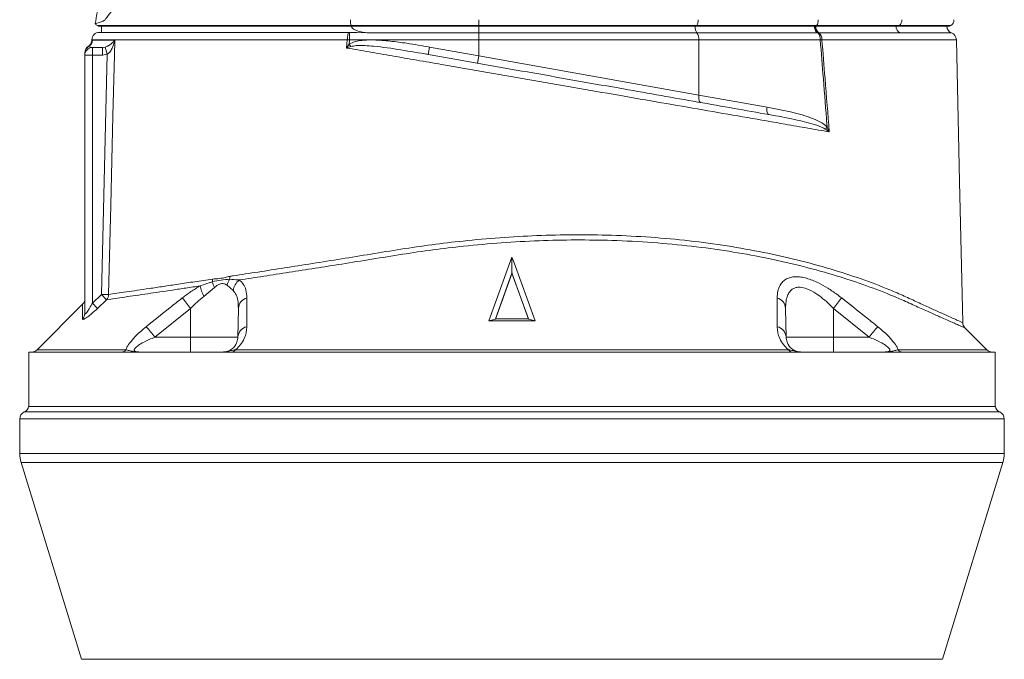
# Model space of a CAD drawing. Units: metres. Extents: x 36 to 324, y -26 to 34.
# Drawn here: x 73 to 73, y 6 to 6 of the extents above; entities that cross this region are included whole.
import ezdxf

# ---------------------------------------------------------------- set-up
doc = ezdxf.new("R2010")
doc.units = ezdxf.units.M
doc.header["$LTSCALE"] = 0.2625
doc.header["$MEASUREMENT"] = 0

msp = doc.modelspace()

# ---------------------------------------------------------------- linework, layer by layer
at = {"color": 7, "linetype": 'Continuous', "lineweight": 15}
for p, q in [((72.87202594486561, 6.121697114162776), (72.87202594486561, 6.123635559079676)), ((72.82990343168392, 6.121461247594176), (72.74656602818851, 6.121461247594176)), ((72.74752593140451, 6.121461247594176), (72.74752593140451, 6.119461247594176)), ((72.82985087006692, 6.121697114162776), (72.87202594486561, 6.121697114162776)), ((72.82990343168392, 6.121461247594176), (72.82985087006692, 6.121697114162776)), ((72.87202594486561, 6.121461247594176), (72.82990343168392, 6.121461247594176)), ((72.87202594486561, 6.121697114162776), (72.94400721219462, 6.121697114162776)), ((72.87202594486561, 6.121461247594176), (72.87202594486561, 6.121697114162776)), ((72.94385410941732, 6.121461247594176), (72.87202594486561, 6.121461247594176)), ((72.87202594486561, 6.121461247594176), (72.87202594486561, 6.119252535441676)), ((72.98335716514121, 6.121461247594176), (72.94385410941732, 6.121461247594176)), ((72.94400721219462, 6.121697114162776), (72.98355167653011, 6.121697114162776)), ((72.98335716514121, 6.121461247594176), (72.98355167653011, 6.121697114162776)), ((73.01054693171591, 6.121461247594176), (72.98335716514121, 6.121461247594176)), ((72.98355167653011, 6.121697114162776), (73.01083293595342, 6.121697114162776)), ((73.02748586154271, 6.121461247594176), (73.01054693171591, 6.121461247594176)), ((72.74435742022901, 6.117019590252176), (72.74435484829401, 6.116905911033176)), ((72.82844136626112, 6.114289835752676), (72.82865808392141, 6.117017794185976)), ((72.82865808392141, 6.117017794185976), (72.82938179815831, 6.116961247594176)), ((72.82938179815831, 6.119461247594176), (72.82938179815831, 6.116961247594176)), ((72.82938179815831, 6.119461247594176), (72.83177006496881, 6.119461247594176)), ((72.87202594486561, 6.116961247594176), (72.82938179815831, 6.116961247594176)), ((72.83557509668252, 6.119252535441676), (72.83177006496881, 6.119461247594176)), ((72.87202594486561, 6.119252535441676), (72.83557509668252, 6.119252535441676)), ((72.87202594486561, 6.116961247594176), (72.87202594486561, 6.119252535441676)), ((72.94408235849241, 6.119252535441676), (72.87202594486561, 6.119252535441676)), ((72.94471628588501, 6.116961247594176), (72.87202594486561, 6.116961247594176)), ((72.87202594486561, 6.111753633612476), (72.87202594486561, 6.116961247594176)), ((72.98376114480621, 6.119252535441676), (72.94408235849241, 6.119252535441676)), ((72.94471628588501, 6.098750067748676), (72.94471628588501, 6.116961247594176)), ((72.98477804531701, 6.116961247594176), (72.94471628588501, 6.116961247594176)), ((72.98412120621342, 6.119275440396376), (72.98376114480621, 6.119252535441676)), ((72.98430527194351, 6.119287588178776), (72.98412120621342, 6.119275440396376)), ((72.74320904331411, 6.114832379647776), (72.74321556351931, 6.114828951251177)), ((72.74452594486561, 6.114461247594176), (72.74452594486561, 6.111961247594176)), ((72.74452594486561, 6.114461247594176), (72.74780441590602, 6.114461247594176)), ((72.74780441590602, 6.114461247594176), (72.74870122703952, 6.114584866433676)), ((72.74780441590602, 6.114461247594176), (72.74780441590602, 6.111961247594176)), ((72.74870122703952, 6.114584866433676), (72.74943850781722, 6.112208485273176)), ((72.82927062017771, 6.115536176988776), (72.82982453122172, 6.114778127964676)), ((72.85581836791862, 6.114611466720176), (72.85538424747442, 6.112149447337676)), ((72.85581836791862, 6.114611466720176), (72.87202594486561, 6.111753633612476)), ((72.74202594486562, 6.026677868343376), (72.74202594486562, 6.111961247594176)), ((72.74452594486561, 6.111961247594176), (72.74202594486562, 6.111961247594176)), ((72.74452594486561, 6.111961247594176), (72.74452594486561, 6.030122698241576)), ((72.74780441590602, 6.111961247594176), (72.74452594486561, 6.111961247594176)), ((72.74752679775432, 6.032988792753376), (72.74943850781722, 6.112208485273176)), ((72.74943850781722, 6.112208485273176), (72.74780441590602, 6.111961247594176)), ((72.85503418088011, 6.112211173523276), (72.85370338565731, 6.112445828626877)), ((72.87202594486561, 6.111753633612476), (72.87159182442151, 6.109291614229976)), ((72.87202594486561, 6.111753633612476), (72.94471628588501, 6.098750067748676)), ((72.94471628588501, 6.098750067748676), (72.96719999068821, 6.094785583965576)), ((72.87540541239831, 6.024230548710676), (72.88302307779851, 6.045221086119876)), ((72.88302303900821, 6.045221071484276), (72.88302441927111, 6.040108165054676)), ((72.88302362768151, 6.045221186747776), (72.88371152118332, 6.043343037229476)), ((72.88371152118332, 6.043343037229476), (72.89064110316181, 6.024230785270376)), ((72.88302645311632, 6.040107468938576), (72.87752859624112, 6.024841039624276)), ((72.88302594486561, 6.039961247594176), (72.87756639135162, 6.024858502187476)), ((72.88852487654881, 6.024839826356176), (72.88302594486402, 6.040109043732676)), ((72.88302594486561, 6.039961247594176), (72.88302594486561, 6.040109043732676)), ((72.88848549837961, 6.024858502187476), (72.88302594486561, 6.039961247594176)), ((72.78480067863741, 6.035273906902476), (72.78135809731641, 6.032329062203376)), ((72.79095162795602, 6.034284139343576), (72.78899319510131, 6.036010727780776)), ((72.74452594486561, 6.030122698241576), (72.74752679775432, 6.032988792753376)), ((72.74752679775432, 6.032988792753376), (72.74921354028571, 6.031221025800476)), ((72.74752679775432, 6.032988792753376), (72.74987240411062, 6.032932245844776)), ((72.74129361556011, 6.029728918288676), (72.72625817791271, 6.014693480641176)), ((72.74452594486561, 6.030122698241576), (72.74621593466561, 6.028354931288576)), ((72.74921354028571, 6.031221025800476), (72.74621593466561, 6.028354931288576)), ((72.77695992768761, 6.028357149129675), (72.76515584444151, 6.018873985561976)), ((72.77695992768761, 6.028357149129675), (72.77695992768761, 6.018873985561976)), ((72.79254567984782, 6.018873985561976), (72.79271120908362, 6.028357149129675)), ((72.97334068064761, 6.028357149129675), (72.97350620988341, 6.018873985561976)), ((72.98909196204362, 6.028357149129675), (72.98909196204362, 6.018873985561976)), ((73.00089604528982, 6.018873985561976), (72.98909196204362, 6.028357149129675)), ((72.87752850257061, 6.024841201724175), (72.87540539304261, 6.024230558880276)), ((72.87682539595272, 6.024294754912176), (72.87540549937881, 6.024228808081376)), ((72.88922649376941, 6.024294754837676), (72.87682539595862, 6.024294754912376)), ((72.87752862136952, 6.024841109703276), (72.87756639071222, 6.024870451094576)), ((72.87756639135162, 6.024858502187476), (72.88848549837961, 6.024858502187476)), ((72.88848549901772, 6.024870450760976), (72.88852485978721, 6.024839873067776)), ((72.89064111599862, 6.024230792013076), (72.88852496220842, 6.024839974613376)), ((72.89064101759081, 6.024229071307076), (72.88922649377521, 6.024294754837376)), ((73.03249096301161, 6.021969414179877), (73.03249550045352, 6.021967453196376)), ((73.03979371181862, 6.014693480641276), (73.03250437064571, 6.021982821814076)), ((72.76515584444151, 6.018873985561976), (72.77695992768761, 6.018873985561976)), ((72.77695992768761, 6.018873985561976), (72.79254567984782, 6.018873985561976)), ((72.77695992768761, 6.018873985561976), (72.77695992768761, 6.013961247594176)), ((72.97350620988341, 6.018873985561976), (72.98909196204362, 6.018873985561976)), ((72.98909196204362, 6.018873985561976), (72.98909196204362, 6.013961247594176)), ((72.98909196204362, 6.018873985561976), (73.00089604528982, 6.018873985561976)), ((72.72352594486561, 6.013961247594176), (72.72352594486561, 5.995961247594176)), ((72.88302594486561, 6.013961247594176), (72.72352594486561, 6.013961247594176)), ((72.79174140864862, 6.014693480641176), (72.97431048108261, 6.014693480641276)), ((73.04252594486562, 6.013961247594176), (72.88302594486561, 6.013961247594176)), ((73.04252594486562, 5.995961247594176), (73.04252594486562, 6.013961247594176)), ((72.72347543460852, 5.995961247594176), (72.88302594486572, 5.995961247594176)), ((72.88302594486572, 5.995961247594176), (73.04257645512291, 5.995961247594176)), ((72.72052594486571, 5.991878671899276), (72.72052594486571, 5.980462357169876)), ((73.04552594486572, 5.980462357169876), (73.04552594486572, 5.991878671899276)), ((72.72096667964851, 5.977526297138776), (72.74092410790891, 5.912548623732676)), ((73.02512778182252, 5.912548623732676), (73.04508521008302, 5.977526297138776))]:
    msp.add_line(p, q, dxfattribs=at)
at = {"color": 8, "linetype": 'Continuous', "lineweight": 15}
for p, q in [((72.74620375615432, 6.121697114162776), (72.82985087006692, 6.121697114162776)), ((73.01083293595342, 6.121697114162776), (73.02784813357681, 6.121697114162776)), ((72.74321556351931, 6.114828951251177), (72.74327594486562, 6.114797202066476)), ((72.72625817791271, 6.014693480641276), (72.75557687188721, 6.014693480641176)), ((73.01047501784412, 6.014693480641176), (73.03979371181862, 6.014693480641176)), ((72.72202594486572, 5.994169959746676), (73.04402594486571, 5.994169959746676)), ((73.04552594486572, 5.991878671899276), (72.72052594486571, 5.991878671899276)), ((72.88302594486572, 5.980462357169876), (72.72052594486571, 5.980462357169876)), ((73.04552594486572, 5.980462357169876), (72.88302594486572, 5.980462357169876)), ((72.88302594486572, 5.977526297138776), (72.72096667964851, 5.977526297138776)), ((73.04508521008302, 5.977526297138776), (72.88302594486572, 5.977526297138776)), ((72.88302594486572, 5.912548623732676), (72.74092410790891, 5.912548623732676)), ((73.02512778182252, 5.912548623732676), (72.88302594486572, 5.912548623732676))]:
    msp.add_line(p, q, dxfattribs=at)
at = {"color": 7, "linetype": 'Continuous', "lineweight": 15, "flags": 128}
for points in [[(72.75189389369291, 6.116904701020376), (72.75177344672562, 6.111906152045276), (72.75129180698252, 6.091911952573176), (72.75058185484691, 6.062422105250776), (72.74987240411062, 6.032932245844776)], [(72.82938179815831, 6.119461247594176), (72.82924258049292, 6.119414580070676), (72.82910856038262, 6.119276319786276), (72.82898474133641, 6.119051628553076), (72.82887574601722, 6.118748894997876), (72.82878564365811, 6.118379421380776), (72.82871779814232, 6.117957001636876), (72.82867474241561, 6.117497406392776), (72.82865808392141, 6.117017794185976)], [(72.82938179815831, 6.116961247594176), (72.82936431717101, 6.116737463086276), (72.82927062017771, 6.115536176988776)], [(73.03180604695811, 6.023684904502776), (73.03075253027822, 6.070249811113176), (73.02969439808652, 6.117018718537176)], [(72.94471628588501, 6.098750067748676), (72.94466820682491, 6.098290703835776), (72.94465871195541, 6.097847385358576), (72.94468813292931, 6.097435597290576), (72.94475544208132, 6.097069723258477), (72.94485828832411, 6.096762543125976), (72.94499307927101, 6.096524786597576), (72.94515510671711, 6.096364758433277), (72.94533871109522, 6.096288048366176)], [(72.96719999068821, 6.094785583965576), (72.96715191162812, 6.094326220052676), (72.96714241675862, 6.093882901575476), (72.96717183773251, 6.093471113507476), (72.96723914688451, 6.093105239475376), (72.96734199312732, 6.092798059342876), (72.96747678407421, 6.092560302814476), (72.96763881152032, 6.092400274650176), (72.96782241589841, 6.092323564583076)]]:
    msp.add_lwpolyline(points, dxfattribs=at)
at = {"color": 7, "linetype": 'Continuous', "lineweight": 15}
for centre, radius, start, end in [((72.94255624557742, 6.088461247594176), 0.2, 168.1667959241001, 170.2292089491007), ((72.94127596231861, 6.123342463591876), 0.003188557766232663, 328.9345553109291, 5.274131727288218), ((73.00951624230551, 6.123406767451276), 0.002157914856824179, 307.6017538515552, 6.086189837803594), ((73.02690588454581, 6.123461247594176), 0.001999999999999907, 298.1073160556847, 4.99999999998178), ((72.74714600518541, 6.123461247594176), 0.002000000000000166, 212.6092518135886, 241.8926839443153), ((72.74502594486562, 6.119491947373676), 0.00250000000000178, 51.97295774821483, 61.89268394455716), ((72.94692830600641, 6.121263777489376), 0.003484897678104954, 176.7516213856005, 215.2489956885121), ((72.94528960563771, 6.120697079488776), 0.001626223321717083, 142.0522201573938, 151.9719643233593), ((72.98585057136492, 6.121616414404576), 0.00291047472662786, 183.0560719882934, 233.5453299463884), ((72.98596531812471, 6.121377179607176), 0.002668734842823612, 178.1948233487068, 231.5351144170821), ((73.01231465976592, 6.121463646683776), 0.002521873779425425, 180.0545061896106, 239.6403944857337), ((73.01195543083311, 6.120044679799577), 0.001997632118265017, 124.1881779497431, 134.8363578924505), ((73.02902589016252, 6.121613973384976), 0.002499999855800999, 183.3304842500118, 248.4523338388829), ((73.02902594486561, 6.119491947373676), 0.002500000000000765, 118.1073160554428, 128.0270422517977), ((72.74202187806051, 6.116960528949075), 0.002500533293689311, 300.1005961692186, 358.7206847954108), ((72.74685673902312, 6.116961247594176), 0.00250000000000001, 89.99999898157112, 179.0044950430959), ((72.94116865114502, 6.117213066294976), 0.00355656082561739, 355.9398329017787, 34.99035733101218), ((72.98130628286131, 6.117226166587476), 0.003481855341894915, 355.6364001337166, 36.05474599619396), ((72.98260724140931, 6.117172451970676), 0.002712399099328943, 356.7312775389003, 51.2425166100933), ((72.98087347132922, 6.156634235617276), 0.03986466702112328, 275.6208888156923, 276.3972296613864), ((73.02719468908042, 6.116961250858176), 0.002499999350979983, 1.5028606014083, 68.74870494492109), ((72.74452594486561, 6.112728385377276), 0.00249999999999998, 122.0429458208712, 179.9908622246122), ((72.74452456616322, 6.112632934686276), 0.002498621307398361, 119.9817486378692, 179.9949127092127), ((72.74452594486561, 6.111961247594176), 0.0025, 90, 180), ((72.99118766077831, 6.084404030415776), 0.005601539207656485, 137.5311058884552, 146.6935072915618), ((72.78612187412462, 6.038604785873276), 0.003760375957345577, 350.1683360867803, 4.896392680703618), ((72.79105029073501, 6.037930111066876), 0.01119421107695792, 191.0877191723973, 210.0233083801826), ((72.78063528308792, 6.037791120791876), 0.003526927726634813, 349.2800091983174, 4.25412062820698), ((72.79225591811272, 6.039140186119376), 0.008398137330217626, 193.8131407381016, 207.4112063331031), ((72.79561305267981, 6.034336961829176), 0.006828177415703321, 147.927326430658, 165.8107014701926), ((72.79669928316932, 6.033220834052877), 0.005845182511501986, 129.4801064614746, 169.5188871464161), ((72.74733853945521, 6.032925399249376), 0.002533873905273222, 317.7292015335065, 0.1548149245980051), ((72.73952594531411, 6.031496764345276), 0.002499999551532822, 315.0039827954226, 359.9834987084972), ((72.58083187308041, 5.874489848636976), 0.2492816879855959, 38.11505973299798, 39.12951754270031), ((72.79664639844661, 6.028028251113976), 0.003948909878302485, 106.9598266706066, 175.2223970082813), ((72.96940549128472, 6.028028251113976), 0.003948909878302409, 4.777602991718679, 73.04017332939335), ((73.18522001665181, 5.874489848636276), 0.2492816879867989, 140.8704824573005, 141.8849402670008), ((72.73963568425292, 6.026685349430676), 0.00239027231994728, 312.0383332672469, 359.8206750640013), ((72.58336096463321, 5.870893603488076), 0.2344089840497044, 39.14546608449972, 40.24083767550187), ((72.79647223876631, 6.018508389882476), 0.003943542207310899, 104.7339516490101, 174.6806169336975), ((72.96957965096502, 6.018508389882476), 0.003943542207311476, 5.319383066302517, 75.2660483509932), ((73.18269092509811, 5.870893603488076), 0.2344089840497833, 139.7591623244977, 140.8545339154996), ((72.72449041095972, 6.016461247594176), 0.00249999999999998, 270, 315), ((72.75409465853431, 6.015826153722676), 0.001865450276129287, 271.3839319345341, 322.6137760369655), ((72.79058943564381, 6.015223258391576), 0.001267953575108826, 275.5494567346481, 335.3028996980988), ((72.97546245408752, 6.015223258391476), 0.00126795357509663, 204.6971003015132, 264.4505432659406), ((73.01195723119692, 6.015826153722676), 0.001865450276116219, 217.3862239630395, 268.616068065456), ((73.04156147877161, 6.016461247594176), 0.0025, 225, 270), ((72.72302594486571, 5.991878671899276), 0.0025, 113.5781784783431, 180), ((72.72102594486572, 5.996461247594176), 0.002500000000004998, 293.5781784779143, 348.4630409671889), ((73.04502594486571, 5.996461247594176), 0.00250000000000502, 191.5369590328111, 246.4218215220857), ((73.04302594486572, 5.991878671899276), 0.0025, 0, 66.42182152165695), ((72.73052594486572, 5.980462357169876), 0.01000000000000009, 180, 197.073966029904), ((73.03552594486571, 5.980462357169876), 0.01000000000000015, 342.926033970096, 0)]:
    msp.add_arc(centre, radius, start, end, dxfattribs=at)
for points, knots in [([(72.74873157298492, 6.123635559079651), (72.74945051059201, 6.12460664749364), (72.75088844687446, 6.126548906808176), (72.75358939020929, 6.129657460205593), (72.75668068568994, 6.132833413555558), (72.76057187500716, 6.136422451753701), (72.76538758116116, 6.140388387624972), (72.77131795291594, 6.144751934758418), (72.77793660800319, 6.14913605080302), (72.78528373392238, 6.153601551728139), (72.79070696960254, 6.156562975168524), (72.79348178197004, 6.158078195024797)], [0, 0, 0, 0, 0.0917510259571383, 0.183509845464589, 0.2765934954926524, 0.3696787080724824, 0.4927836141377716, 0.6158889321880395, 0.7419218853500329, 0.8679536744207412, 1, 1, 1, 1]), ([(72.74548280769095, 6.122398281140777), (72.74557385150757, 6.122415704835803), (72.74571741843312, 6.122443180247307), (72.74678971162942, 6.12269347308847), (72.74768191083066, 6.122983132579624), (72.74837977744848, 6.12330443158592), (72.74861406249981, 6.123524952353891), (72.74873157298492, 6.123635559079651)], [0, 0, 0, 0, 0.4173844257628679, 0.6581731852293323, 0.8999217209652836, 0.9498036812335772, 1, 1, 1, 1]), ([(72.82985087006693, 6.12169711416282), (72.82983444628215, 6.121766141046486), (72.82980648992606, 6.121883637723762), (72.8297596169289, 6.122195542111959), (72.82971657121128, 6.122654434480913), (72.82969650201804, 6.12320206300844), (72.8296983754821, 6.123530482707712), (72.82969897488832, 6.123635559079652)], [0, 0, 0, 0, 0.1712483192917961, 0.2914966957435688, 0.5782445099801969, 0.8650612711854575, 1, 1, 1, 1]), ([(72.98355167653008, 6.12169711416282), (72.98360178011237, 6.121752983665429), (72.98375421585477, 6.121922961713328), (72.98395722498597, 6.122340986908724), (72.98411170443238, 6.122961730273047), (72.98411408440985, 6.123410943073754), (72.9841152744495, 6.123635559079653)], [0, 0, 0, 0, 0.1405189849712996, 0.4275166529666742, 0.7137460850352472, 1, 1, 1, 1]), ([(72.83557509668249, 6.119252535441671), (72.83494216193326, 6.119328923670838), (72.83367807021335, 6.119481485570946), (72.83219047821773, 6.119861352572614), (72.83110287716977, 6.12031265398175), (72.83053022368964, 6.120666183281969), (72.8301803355929, 6.121061172192649), (72.83006936941389, 6.121302327542493), (72.83005039455382, 6.121441109171083), (72.83004764113635, 6.121461247594193)], [0, 0, 0, 0, 0.3078519608676863, 0.6148392313086675, 0.7397824655532119, 0.8788097000162749, 0.9343294913281129, 0.9904706371951624, 1, 1, 1, 1]), ([(72.98284712596075, 6.121461247594193), (72.98287607983318, 6.121208820611958), (72.98293709387112, 6.120676885220141), (72.9831952787172, 6.119954901774799), (72.98349241405491, 6.119496006703925), (72.98369408383644, 6.119305246315231), (72.98375779903472, 6.119255165265561), (72.98376114480627, 6.119252535441669)], [0, 0, 0, 0, 0.2689107153336501, 0.5666713021656443, 0.8664418729242654, 0.9929866814738214, 1, 1, 1, 1]), ([(72.74432263837328, 6.116893399920586), (72.74433065163794, 6.116818370680213), (72.74436505884378, 6.116496211531953), (72.74417641741469, 6.115973233101993), (72.74386100570715, 6.115426224112331), (72.74350124477155, 6.115054717171951), (72.74328376422166, 6.114913234566952), (72.743196530748, 6.114856484576654)], [0, 0, 0, 0, 0.08924207030490801, 0.3831859314492519, 0.6334953678255197, 0.8529915792823468, 1, 1, 1, 1]), ([(72.74452178805801, 6.116904701024485), (72.74468124378181, 6.116904701088697), (72.74500069005143, 6.116904701217337), (72.74598286189841, 6.116904700770101), (72.74734957549008, 6.116904701083492), (72.74923089824743, 6.11690470133622), (72.75094783724987, 6.116904701132605), (72.75189389369294, 6.11690470102041)], [0, 0, 0, 0, 0.1893030291999784, 0.379240989682498, 0.5711334777452212, 0.7636887879974678, 1, 1, 1, 1]), ([(72.74694030457387, 6.119461247594192), (72.74691692579547, 6.119461247594192), (72.74678233005649, 6.119461247594192), (72.74739524937569, 6.119461247594192), (72.74881699616243, 6.119461247594192), (72.75110611011989, 6.119461247594192), (72.75416408068885, 6.119461247594192), (72.75799400229373, 6.119461247594192), (72.76258579988783, 6.119461247594192), (72.76789032236367, 6.119461247594192), (72.7738620933088, 6.119461247594192), (72.78057732084609, 6.119461247594192), (72.78805476873795, 6.119461247594192), (72.79626211250283, 6.119461247594192), (72.8049877847982, 6.119461247594192), (72.8135146271444, 6.119461247594192), (72.8216635335399, 6.119461247594192), (72.8268090458833, 6.119461247594192), (72.82938179815828, 6.119461247594192)], [0, 0, 0, 0, 0.0144147303833252, 0.0829881380303202, 0.149056593228101, 0.2153621859142996, 0.2816678751140239, 0.3477364623935031, 0.4136695195588558, 0.479838219606779, 0.5460068501782084, 0.6119398122642687, 0.6814646214516689, 0.7512659479559011, 0.8210671317553123, 0.8905917455711926, 0.9452959556406596, 1, 1, 1, 1]), ([(72.74870122703948, 6.114584866433668), (72.74901243190357, 6.114699333657497), (72.74978426830835, 6.11498323015367), (72.75079609008999, 6.115702917404121), (72.75148180778262, 6.116368055149546), (72.75182641412876, 6.116812215725816), (72.75189234945563, 6.116902584539016), (72.75189389369294, 6.11690470102041)], [0, 0, 0, 0, 0.1894506577258827, 0.4698670599912813, 0.8921807994319193, 0.9974748220784392, 1, 1, 1, 1]), ([(72.75189389369294, 6.11690470102041), (72.75189306009271, 6.116900437896214), (72.75185756955564, 6.116718935345499), (72.75166145633185, 6.115825041640663), (72.75119034795897, 6.11447964623982), (72.7503996568553, 6.113024231414399), (72.74971550930056, 6.112443581894197), (72.74943850781717, 6.11220848527314)], [0, 0, 0, 0, 0.0025169995755469, 0.1071612793921708, 0.5276977110374172, 0.80877161111913, 1, 1, 1, 1]), ([(72.82927062017775, 6.115536176988813), (72.8299124208535, 6.115853953299093), (72.83148133990716, 6.116630775958885), (72.83428681868202, 6.116925955130812), (72.83816576023861, 6.116979176799), (72.84285810564921, 6.116624781182348), (72.84900109006126, 6.115779993862783), (72.85331196722456, 6.115041080607504), (72.85581836791859, 6.114611466720188)], [0, 0, 0, 0, 0.0793190046592757, 0.1938999169487954, 0.309016306231961, 0.5127664353568683, 0.7167159957652258, 1, 1, 1, 1]), ([(73.01104004031936, 6.119287596908219), (73.00904032993579, 6.119287583904426), (73.00496324901793, 6.119287557391829), (72.99838995351568, 6.119287616226559), (72.9915118385615, 6.119287598742327), (72.98670977801966, 6.11928759170337), (72.98430527194351, 6.119287588178796)], [0, 0, 0, 0, 0.2490167895759392, 0.5077043202556849, 0.7534958289480743, 1, 1, 1, 1]), ([(72.98705571895644, 6.088186132777588), (72.987036253504, 6.088438259890698), (72.98662545203914, 6.093759183601136), (72.98587602196272, 6.103351847832048), (72.98512263157468, 6.112690107446458), (72.98477804531704, 6.116961247594194)], [0, 0, 0, 0, 0.0262810969471988, 0.5546397218364129, 1, 1, 1, 1]), ([(72.98531522768441, 6.117017793611625), (72.98566412372188, 6.112746684323719), (72.98649184458158, 6.102613905868319), (72.98728655638537, 6.092477901165559), (72.98774628593516, 6.086614365659551)], [0, 0, 0, 0, 0.4215141292889995, 1, 1, 1, 1]), ([(72.74327594486563, 6.114797202066491), (72.74338594029241, 6.114729652732754), (72.74361643807772, 6.114588101649397), (72.7442137007969, 6.114504798040279), (72.74452594486563, 6.114461247594192)], [0, 0, 0, 0, 0.4772081720253529, 1, 1, 1, 1]), ([(72.8284413662611, 6.114289835752691), (72.82844392234811, 6.11429383542117), (72.82871061885099, 6.114711152044823), (72.82899196777413, 6.115125650847706), (72.82927062017775, 6.115536176988819)], [0, 0, 0, 0, 0.0095842539064807, 1, 1, 1, 1]), ([(72.82982453122176, 6.114778127964696), (72.82936308519274, 6.114617613629857), (72.8288971690649, 6.114455544367911), (72.82844569777309, 6.114291410488184), (72.8284413662611, 6.114289835752691)], [0, 0, 0, 0, 0.990405786456844, 1, 1, 1, 1]), ([(72.98774628593516, 6.086614365659551), (72.98539381384501, 6.087023371049022), (72.98068886618597, 6.087841382432781), (72.97176088635423, 6.089393601916571), (72.96084688921233, 6.091291129215327), (72.94773999018629, 6.093569878875077), (72.93414201433214, 6.095933989784375), (72.91998014441103, 6.098396101678696), (72.90531032216975, 6.100946544312383), (72.89021944199726, 6.103569960043258), (72.87500626261891, 6.106215361842199), (72.86211299819779, 6.108455011523496), (72.85161202064366, 6.110284602420771), (72.8436290938176, 6.111669607222446), (72.83587589000906, 6.113006182276673), (72.8309195400583, 6.113861951396304), (72.8284413662611, 6.114289835752691)], [0, 0, 0, 0, 0.0535441414294189, 0.1070883620375825, 0.1934513015836021, 0.280105889098508, 0.3667633948275826, 0.4531303271698833, 0.5426614501341805, 0.6325126853078277, 0.7223647845846995, 0.8118970900824621, 0.860401310127307, 0.9089012428487391, 0.954450643079866, 1, 1, 1, 1]), ([(72.85538424747442, 6.112149447337657), (72.85238482883392, 6.112667860998444), (72.84638098075375, 6.113705554376762), (72.83940344498009, 6.114740838823155), (72.83446720065513, 6.115086441639844), (72.83193920288976, 6.115191228738763), (72.83040923267201, 6.114892349300019), (72.82982453122176, 6.114778127964691)], [0, 0, 0, 0, 0.3531224599655024, 0.7068348428275419, 0.8184919156576071, 0.9306339176306788, 1, 1, 1, 1]), ([(72.85538424747443, 6.112149447337655), (72.85706009627533, 6.11185394997847), (72.86364321849875, 6.110693167913177), (72.87519359948566, 6.108656524107726), (72.89011409841734, 6.106025637580438), (72.90505954245805, 6.103390352557393), (72.91919323807926, 6.100898200682252), (72.93231965107432, 6.098583659911299), (72.94450602532837, 6.096434873333299), (72.95642640988522, 6.094332987915505), (72.96402375495195, 6.09299337099849), (72.96782241589841, 6.092323564583065)], [0, 0, 0, 0, 0.0429235663861128, 0.1686137100399313, 0.2943039479787616, 0.4236403070566521, 0.5529761995711996, 0.6634914824303076, 0.7740062152714079, 0.8870034523041813, 1, 1, 1, 1]), ([(72.96719999068824, 6.094785583965594), (72.97018144505851, 6.094229354720155), (72.97435957948095, 6.093449869184404), (72.97964908846227, 6.092006215401453), (72.9825640003044, 6.090955341215505), (72.98484141562741, 6.089877226351758), (72.98618776150438, 6.089038487021676), (72.9868583440043, 6.088379959534553), (72.98705571895643, 6.088186132777581)], [0, 0, 0, 0, 0.4330569725663992, 0.606875041252927, 0.7805070498565166, 0.8715188527882851, 0.9621836831673948, 1, 1, 1, 1]), ([(72.98650620160225, 6.087479933775345), (72.98631827373282, 6.087592450174425), (72.9851543541005, 6.088289313530789), (72.98174642956363, 6.089409864841405), (72.97573941876794, 6.090897881384786), (72.97066289360912, 6.091812055188164), (72.96782241589842, 6.092323564583064)], [0, 0, 0, 0, 0.0335678477302385, 0.2079003880911851, 0.5567950080273613, 1, 1, 1, 1]), ([(72.98774628593516, 6.086614365659551), (72.98774313799977, 6.086616680853647), (72.98734951857999, 6.086906173884723), (72.98692616723424, 6.087194205583647), (72.98650620160225, 6.087479933775345)], [0, 0, 0, 0, 0.0079974087352049, 1, 1, 1, 1]), ([(72.98705571895644, 6.088186132777585), (72.98723965313678, 6.087788013676414), (72.98747932025209, 6.087269262586504), (72.98769421830603, 6.086743939594432), (72.9877446007032, 6.086618559477124), (72.98774628593516, 6.086614365659551)], [0, 0, 0, 0, 0.7613301130454748, 0.9920167727768214, 1, 1, 1, 1]), ([(72.78415249360934, 6.038052749033994), (72.78495562333234, 6.038074282977385), (72.78632887720752, 6.038111103394266), (72.78823530666914, 6.038546114851027), (72.78934370065087, 6.038803756117423), (72.78986852723685, 6.038925749730235)], [0, 0, 0, 0, 0.4258397749287267, 0.7281340789495111, 1, 1, 1, 1]), ([(72.97055739269234, 6.03180542100343), (72.97059884444192, 6.032572206610701), (72.9706816892973, 6.034104693017001), (72.97136538771322, 6.035905756446693), (72.97237720066971, 6.037247713048733), (72.97355992285209, 6.038118728207655), (72.974973790059, 6.038640533183708), (72.97654091893362, 6.0388480431233), (72.97831141627567, 6.038735212375395), (72.98020937605624, 6.038330611998119), (72.98218072116089, 6.037656521498382), (72.98453466361546, 6.036609405587745), (72.987254346672, 6.035080360690739), (72.98981447963718, 6.033358690325213), (72.99131272242386, 6.032213651873956), (72.99184687824754, 6.031805421003431)], [0, 0, 0, 0, 0.1037727127739431, 0.2073986133319939, 0.2836882505137687, 0.3598941399523681, 0.4249337531724917, 0.4899423519639645, 0.5550955324897161, 0.6202728745040882, 0.6840964441056123, 0.7479631204128384, 0.8465524346042618, 0.9452926378735401, 1, 1, 1, 1]), ([(72.7800650318456, 6.035777334077149), (72.77848517543391, 6.035540359129089), (72.77532546871126, 6.035066410148064), (72.77088801845298, 6.034405021091619), (72.76668959265963, 6.033782560358912), (72.7626354556078, 6.033184059897878), (72.75878456077497, 6.032617661616966), (72.7551836676908, 6.032090702478424), (72.75193796988563, 6.031617115302791), (72.75012168219776, 6.031353055447312), (72.74921354028575, 6.031221025800443)], [0, 0, 0, 0, 0.1173777029549069, 0.2347549526476404, 0.3535631015879762, 0.4723712950458107, 0.6032685175754259, 0.7341654265997427, 0.8670829960583725, 1, 1, 1, 1]), ([(72.74987240411066, 6.032932245844774), (72.75075760730608, 6.033062189200205), (72.75252801740575, 6.033322076455503), (72.7557167147961, 6.033791778827053), (72.75929283817797, 6.034320064567876), (72.76335081166853, 6.034922570561555), (72.76786688652143, 6.035595615726848), (72.77288015840213, 6.036346903319006), (72.77827760443034, 6.037160450484765), (72.78219419482055, 6.03775531582037), (72.78415249360934, 6.038052749033994)], [0, 0, 0, 0, 0.1201029282977678, 0.2402063598016584, 0.3621603401064562, 0.4841146212752299, 0.6119811763466326, 0.7398476475428241, 0.8699235850675656, 1, 1, 1, 1]), ([(72.77420501148373, 6.031805421003429), (72.77514732172392, 6.032520466785262), (72.77705058210371, 6.033964702715493), (72.7790536760529, 6.035169191502348), (72.7800650318456, 6.035777334077149)], [0, 0, 0, 0, 0.4951031662249387, 1, 1, 1, 1]), ([(72.7800650318456, 6.035777334077149), (72.78105656813607, 6.036109742069225), (72.78241740824014, 6.036565957470397), (72.78374136443448, 6.037013598443372), (72.78410065871905, 6.03713507893028)], [0, 0, 0, 0, 0.7286207156136452, 1, 1, 1, 1]), ([(72.78410065871905, 6.03713507893028), (72.78508300150511, 6.03734216870136), (72.78702138556034, 6.037750803564833), (72.78890030943197, 6.03789270061488), (72.78982702401058, 6.037962686454608)], [0, 0, 0, 0, 0.5067843925987748, 1, 1, 1, 1]), ([(72.7889931951013, 6.036010727780766), (72.78863480880574, 6.036217217897767), (72.78793033196169, 6.036623113736295), (72.78699591872444, 6.036535109273318), (72.78594480599945, 6.036166807894721), (72.78535259405471, 6.035704633271003), (72.78480067863737, 6.035273906902505)], [0, 0, 0, 0, 0.294404990489304, 0.5787093455953367, 0.6073756880154898, 1, 1, 1, 1]), ([(72.78982702401058, 6.037962686454607), (72.79075517832551, 6.037893347839297), (72.79182559707527, 6.037813381229524), (72.79284709369173, 6.037741910114596), (72.79298285611075, 6.037732411217296)], [0, 0, 0, 0, 0.8670945974482273, 1, 1, 1, 1]), ([(72.79298285611074, 6.037732411217288), (72.79346753004766, 6.037297238068341), (72.79445531621194, 6.036410336622126), (72.79531930135214, 6.034387235116905), (72.79543229622593, 6.032722058506248), (72.79549449703892, 6.031805421003429)], [0, 0, 0, 0, 0.3021881002417501, 0.6158722425365046, 1, 1, 1, 1]), ([(72.98909196204362, 6.028357149129684), (72.9886915972111, 6.028764372480247), (72.98759226696733, 6.029882534988241), (72.98568928002723, 6.031595568013275), (72.98318310325217, 6.033483480431951), (72.98055532058973, 6.034911745257034), (72.97865530859238, 6.035349365758404), (72.97738894229009, 6.035353017166293), (72.97648394865172, 6.035188041632672), (72.97543678843753, 6.034657332041057), (72.97458106148811, 6.033778556528476), (72.9738550980131, 6.03241850725176), (72.973388775764, 6.030615062201155), (72.97335672286083, 6.029110280126104), (72.97334068064761, 6.028357149129684)], [0, 0, 0, 0, 0.0585394011036574, 0.1607387284253619, 0.2627011974695562, 0.386983725903733, 0.4889471421430573, 0.509061562170047, 0.5702989508327679, 0.6316133575136016, 0.7068914497913572, 0.7823346796497741, 0.8910603054624616, 1, 1, 1, 1]), ([(72.78135809731637, 6.032329062203403), (72.78060079856249, 6.031720797304713), (72.77907056433567, 6.030491708042143), (72.77766824976045, 6.029073499428446), (72.77695992768766, 6.028357149129683)], [0, 0, 0, 0, 0.4948907432630176, 1, 1, 1, 1]), ([(72.79271120908365, 6.028357149129683), (72.79268123095241, 6.029268014903692), (72.79262877856442, 6.030861746167234), (72.79204957478045, 6.032899244388075), (72.79132175334098, 6.033817281780729), (72.79095162795599, 6.034284139343543)], [0, 0, 0, 0, 0.3959726155937449, 0.6928286856144662, 1, 1, 1, 1]), ([(72.74452594486561, 6.030122698241572), (72.74422115500992, 6.029556681555704), (72.74370385778148, 6.02859602339278), (72.742986861202, 6.027453913536302), (72.74252010619084, 6.02682582186751), (72.74227937923014, 6.026588330168552), (72.74214417438421, 6.0265027408997), (72.7420686325484, 6.026507187248029), (72.74203105884094, 6.026580467203198), (72.74202768300533, 6.026644763609868), (72.74202594486562, 6.026677868343354)], [0, 0, 0, 0, 0.3352667982736766, 0.5690234838664627, 0.7288905005066734, 0.806797079259198, 0.8463478709149652, 0.919764328264294, 0.958688507392392, 1, 1, 1, 1]), ([(72.76229373012585, 6.022322257435752), (72.7648880610667, 6.024415424488258), (72.76883798065735, 6.027602312258445), (72.77283370345033, 6.030731501927185), (72.77420501148373, 6.031805421003429)], [0, 0, 0, 0, 0.6568060137191305, 1, 1, 1, 1]), ([(72.79549449703892, 6.031805421003429), (72.79549039821241, 6.029745706756922), (72.79548415770633, 6.026609770346324), (72.79547307643227, 6.023417732912604), (72.79546927344933, 6.022322257435752)], [0, 0, 0, 0, 0.6568099530163163, 1, 1, 1, 1]), ([(72.97058261628194, 6.022322257435753), (72.97057565027748, 6.02441542448826), (72.97056504439946, 6.027602312258446), (72.97055934774865, 6.030731501927185), (72.97055739269234, 6.03180542100343)], [0, 0, 0, 0, 0.6568060137191254, 1, 1, 1, 1]), ([(72.99184687824754, 6.031805421003431), (72.99446787215044, 6.029745706756924), (72.99845836268864, 6.026609770346325), (73.00240404180433, 6.023417732912606), (73.00375815960543, 6.022322257435754)], [0, 0, 0, 0, 0.6568099530163185, 1, 1, 1, 1]), ([(72.74621593466557, 6.028354931288605), (72.74559612618603, 6.027779740977238), (72.74450554628295, 6.026767668676309), (72.74306554179334, 6.0256278094037), (72.74208206974502, 6.024974178910322), (72.7414721883938, 6.024705083801731), (72.74125264775186, 6.024749510455984), (72.74123965041251, 6.02487700708718), (72.74123627669286, 6.024910101390407)], [0, 0, 0, 0, 0.2837684309318937, 0.4993028622860207, 0.6674833527050896, 0.8088214987188495, 0.950375792423628, 1, 1, 1, 1]), ([(72.75557687188719, 6.014693480641226), (72.75562961605564, 6.014838009728101), (72.75587135102857, 6.015500409684687), (72.75678840074974, 6.016954055676867), (72.7584427092693, 6.018853430097799), (72.76034610191054, 6.020696074722742), (72.76164415718475, 6.021779892995077), (72.76229373012585, 6.022322257435752)], [0, 0, 0, 0, 0.0620683832619543, 0.2844693429315971, 0.5491150244854851, 0.7743680986049407, 1, 1, 1, 1]), ([(72.79546927344933, 6.022322257435752), (72.79544260117112, 6.021779892995077), (72.79538930139644, 6.020696074722742), (72.79488862144792, 6.018853430097799), (72.79393882857383, 6.016954055676867), (72.79271689195276, 6.015500409684686), (72.79191612749455, 6.014838009728099), (72.79174140864863, 6.014693480641222)], [0, 0, 0, 0, 0.2256319013949452, 0.4508849755142911, 0.7155306570680378, 0.9379316167375688, 1, 1, 1, 1]), ([(72.97431048108263, 6.014693480641227), (72.97413576223671, 6.014838009728103), (72.97333499777851, 6.015500409684689), (72.97211306115743, 6.016954055676869), (72.97116326828335, 6.0188534300978), (72.97066258833483, 6.020696074722743), (72.97060928856014, 6.021779892995078), (72.97058261628194, 6.022322257435753)], [0, 0, 0, 0, 0.0620683832619584, 0.2844693429316056, 0.5491150244854817, 0.7743680986049384, 1, 1, 1, 1]), ([(73.00375815960543, 6.022322257435754), (73.00440773254651, 6.021779892995079), (73.00570578782073, 6.020696074722743), (73.00760918046196, 6.0188534300978), (73.00926348898153, 6.016954055676869), (73.01018053870268, 6.015500409684688), (73.01042227367562, 6.014838009728101), (73.01047501784409, 6.014693480641224)], [0, 0, 0, 0, 0.2256319013949449, 0.4508849755142884, 0.7155306570680321, 0.9379316167375644, 1, 1, 1, 1]), ([(73.03252375408393, 6.021990456068563), (73.03238147832857, 6.02214580421197), (73.03207757545792, 6.022477629874175), (73.03183691850202, 6.023084145926672), (73.03182588277515, 6.02350566618704), (73.03182111732839, 6.023687687034725)], [0, 0, 0, 0, 0.3334012235197563, 0.7121493655980221, 1, 1, 1, 1]), ([(72.76515584444147, 6.018873985562006), (72.7639044094375, 6.018337153799708), (72.76199109786349, 6.01751639489426), (72.7597951411855, 6.016264867596889), (72.75874053103479, 6.015460578310257), (72.75836709080298, 6.014955996876633), (72.75827295933851, 6.01465691711761), (72.75833483360631, 6.014428757699005), (72.75862054668296, 6.014176642430276), (72.7592877127113, 6.013989545602668), (72.7599916454426, 6.013971323050108), (72.76038085783087, 6.013961247594192)], [0, 0, 0, 0, 0.3286278750895478, 0.5024372140429947, 0.6269887863409378, 0.6770837411053005, 0.7107120294986894, 0.7578103130518586, 0.7932579360713933, 0.8856899688315755, 1, 1, 1, 1]), ([(72.78754644137207, 6.013961247594192), (72.78781492802163, 6.01397153642841), (72.78830051518753, 6.013990144898725), (72.78910949864024, 6.014188457347658), (72.78974488584026, 6.014460494429284), (72.79023389166852, 6.014734160983575), (72.79061472716154, 6.015003330511145), (72.79119291043095, 6.015502475730971), (72.7918097110358, 6.016265594977208), (72.79242109535201, 6.017515968512493), (72.79249641542961, 6.018336985195666), (72.79254567984786, 6.018873985562006)], [0, 0, 0, 0, 0.1143194691834983, 0.2067591336004707, 0.2595042720999355, 0.289303265003283, 0.341589944574585, 0.3729594462891815, 0.497521302195789, 0.6713449917285985, 1, 1, 1, 1]), ([(72.97350620988341, 6.018873985562007), (72.97355518292386, 6.01833715379971), (72.97363005751566, 6.017516394894261), (72.97424343573813, 6.016264867596891), (72.97489151265988, 6.01546057831026), (72.97549807540939, 6.014955996876634), (72.97594431136147, 6.014656917117611), (72.97637470060843, 6.014428757699006), (72.97699418936475, 6.014176642430278), (72.97775227941425, 6.01398954560267), (72.97823728388717, 6.01397132305011), (72.97850544835919, 6.013961247594194)], [0, 0, 0, 0, 0.3286278750895708, 0.5024372140430291, 0.6269887863409851, 0.677083741105347, 0.7107120294987426, 0.7578103130519154, 0.7932579360714561, 0.8856899688316459, 1, 1, 1, 1]), ([(73.0056710319004, 6.013961247594194), (73.0060601778092, 6.013971536428412), (73.00676399030519, 6.013990144898726), (73.00747946213106, 6.014188457347659), (73.00773733249143, 6.014460494429286), (73.00777103324513, 6.014734160983577), (73.00765555001401, 6.015003330511146), (73.0072546535187, 6.015502475730973), (73.0062567618383, 6.01626559497721), (73.00406078407585, 6.017515968512494), (73.0021474772126, 6.018336985195667), (73.00089604528979, 6.018873985562007)], [0, 0, 0, 0, 0.1143194691834988, 0.2067591336004738, 0.2595042720999335, 0.2893032650032853, 0.3415899445745911, 0.3729594462891818, 0.4975213021957864, 0.6713449917285973, 1, 1, 1, 1]), ([(72.75557687188719, 6.014693480641226), (72.75591054135053, 6.014609675087565), (72.75661393122256, 6.014433009302589), (72.75806887208068, 6.014098014727204), (72.75928898347856, 6.013979526365228), (72.76001363143999, 6.013963652255262), (72.76024461925925, 6.013961569813201), (72.76032410620785, 6.013961262997307), (72.76037451018051, 6.013961249317025), (72.76038085783087, 6.013961247594191)], [0, 0, 0, 0, 0.2827275831112542, 0.5960021528699797, 0.8772570445116492, 0.9590411244022832, 0.9740933059091774, 0.9967374270844558, 1, 1, 1, 1]), ([(72.78754644137207, 6.013961247594192), (72.78754958450267, 6.013961249316809), (72.78757440783136, 6.013961262921427), (72.7876143252061, 6.013961568622796), (72.78773245133671, 6.013963650471129), (72.78811825069083, 6.013979519307397), (72.78893605915142, 6.014098403691661), (72.79015379180633, 6.014433920225786), (72.79123475453876, 6.014610647461494), (72.79174140864863, 6.014693480641225)], [0, 0, 0, 0, 0.0032625369387373, 0.0257663575951767, 0.04100746998555001, 0.1228715926593294, 0.4032845096690123, 0.7203156533266264, 1, 1, 1, 1]), ([(72.97431048108263, 6.014693480641227), (72.97482237328335, 6.014609675087566), (72.97590146450713, 6.014433009302591), (72.97711867789808, 6.014098014727206), (72.97793312278456, 6.013979526365229), (72.97831947340285, 6.013963652255265), (72.97843747520399, 6.013961569813202), (72.97847734697189, 6.013961262997309), (72.97850230522828, 6.013961249317026), (72.97850544835919, 6.013961247594193)], [0, 0, 0, 0, 0.282727583111504, 0.5960021528705021, 0.8772570445124199, 0.9590411244031424, 0.974093305910047, 0.9967374270860784, 1, 1, 1, 1]), ([(73.0056710319004, 6.013961247594194), (73.00567737955087, 6.013961249316811), (73.00572751103901, 6.013961262921429), (73.005807094234, 6.013961568622798), (73.00603833528041, 6.01396365047113), (73.00676188290569, 6.013979519307398), (73.00798747033137, 6.014098403691662), (73.00944216973241, 6.014433920225788), (73.01014540636183, 6.014610647461496), (73.01047501784409, 6.014693480641226)], [0, 0, 0, 0, 0.0032625369388383, 0.0257663575951972, 0.0410074699855349, 0.1228715926593284, 0.4032845096690177, 0.7203156533266211, 1, 1, 1, 1])]:
    msp.add_open_spline(points, degree=3, knots=knots, dxfattribs=at)
at = {"color": 8, "linetype": 'Continuous', "lineweight": 15}
for points, knots in [([(72.82865808392137, 6.117017794185976), (72.82603621631294, 6.117017794119477), (72.82077963169823, 6.117017793986154), (72.81251358663427, 6.117017793786725), (72.80388871017384, 6.117017793960335), (72.79502341933893, 6.117017793532212), (72.78657789141636, 6.117017793857119), (72.77889817626793, 6.117017793459238), (72.77203653850749, 6.11701779396117), (72.76595672273577, 6.11701779342973), (72.76049618903357, 6.117017794228413), (72.75578880753964, 6.117017793506803), (72.75187105369044, 6.117017794456537), (72.74874418880027, 6.117017793660448), (72.74637914690545, 6.117017794571175), (72.74492384275098, 6.11701779380591), (72.74428377132882, 6.117017794407261), (72.7444124631495, 6.117017794292695), (72.74443680192604, 6.117017794271028)], [0, 0, 0, 0, 0.0545614939096013, 0.1093903858915242, 0.1776724903048973, 0.2464809308925484, 0.3169573908334855, 0.388013116265037, 0.452885092044175, 0.5182079109139569, 0.58495119468324, 0.6521857582591377, 0.7171869163341202, 0.7826415307087857, 0.8495253570164711, 0.9169034142359264, 0.9842843995660182, 1, 1, 1, 1]), ([(72.7444622095672, 6.116903482032907), (72.74442630069484, 6.116902747327942), (72.74437046598823, 6.116901604935173), (72.74448198873179, 6.116903886719812), (72.74452178805801, 6.116904701024485)], [0, 0, 0, 0, 0.6431281643735046, 1, 1, 1, 1]), ([(73.02965355689776, 6.117017794571299), (73.02966654796023, 6.117017794647651), (73.0297581403974, 6.117017795185964), (73.02936687860164, 6.11701779236666), (73.02845400937595, 6.117017795285915), (73.02689100397258, 6.117017791590552), (73.02477002154397, 6.117017794274701), (73.02211160827137, 6.117017791533976), (73.01893825452967, 6.117017794740778), (73.01522472026767, 6.117017792626996), (73.01075588383104, 6.117017794663261), (73.00448085178428, 6.117017794638077), (72.99612737280164, 6.117017792880859), (72.98892705494254, 6.117017793367511), (72.98531522768441, 6.117017793611625)], [0, 0, 0, 0, 0.0121134726151905, 0.0854050607281882, 0.1592051523986642, 0.2346101796236534, 0.3105693894587297, 0.3837671067575015, 0.457471400337699, 0.5327588108030386, 0.6085752647151481, 0.694031887457819, 0.8465201133306328, 1, 1, 1, 1]), ([(73.02809860719515, 6.119287610023422), (73.02810266614182, 6.11928761028087), (73.02827225491376, 6.119287621037448), (73.02765955206958, 6.119287576716924), (73.02606222062713, 6.119287626896203), (73.02342407070991, 6.119287572711458), (73.01996728434405, 6.119287603579694), (73.0158579078629, 6.11928761829609), (73.01264599686908, 6.119287603926514), (73.01104004065338, 6.119287596741722)], [0, 0, 0, 0, 0.0045155051834778, 0.1886644593498481, 0.3578799281056596, 0.5276352229977489, 0.6968511463521903, 0.8484255053336962, 1, 1, 1, 1]), ([(72.78986852723685, 6.038925749730235), (72.79025334163491, 6.038984758760416), (72.79327818425752, 6.039448600629406), (72.79917519528067, 6.040357354176556), (72.80790759903573, 6.041716588159259), (72.817123624613, 6.043166111763629), (72.82667824467535, 6.044689494836911), (72.8364574002257, 6.046255179341215), (72.84641490004128, 6.047919756614507), (72.85657230582235, 6.049411333576076), (72.86747003486477, 6.050708313193216), (72.87905242794955, 6.051750038691287), (72.89132165480346, 6.052446849935414), (72.90363563113176, 6.052724225071033), (72.91620514440085, 6.052557167739452), (72.92889415419776, 6.051904734194991), (72.94165541843518, 6.050728117285196), (72.95411759838458, 6.049051209793183), (72.96610336868551, 6.046907632378712), (72.97748541261105, 6.044350941503882), (72.98824985497218, 6.041417496235809), (72.99840021030745, 6.03812555942155), (73.00638616875536, 6.035076412625315), (73.0125004587243, 6.032449337027212), (73.01701654807258, 6.030324754927828), (73.02102578502951, 6.028492706362424), (73.02448845434209, 6.026921930793293), (73.02718055356642, 6.025714028082281), (73.02917673685415, 6.024824545486042), (73.03057817802632, 6.024202787298968), (73.03144465342788, 6.023820061885146), (73.03183485461379, 6.023647745613727), (73.03176972768742, 6.023676516748356), (73.0317558748441, 6.023682636521581)], [0, 0, 0, 0, 0.0046959309965147, 0.0369124759952075, 0.0693490713586547, 0.1024761865479289, 0.1358400631737521, 0.1685186469470448, 0.2014203298973605, 0.2348158143324212, 0.2683382236261661, 0.3076466072174183, 0.3471746484106845, 0.3873988362363096, 0.4278653410320379, 0.4713971402668406, 0.515231233845609, 0.5599934283173349, 0.605063939587109, 0.6495237867841543, 0.6942595617204224, 0.7398257491382423, 0.7856632862199144, 0.8103064800931807, 0.8350060882760096, 0.8600828619144493, 0.8853912341228777, 0.9103935436478476, 0.9314457410776712, 0.9526469811263968, 0.9734234071646148, 0.9943470174759136, 1, 1, 1, 1]), ([(73.03249550045355, 6.021967453196364), (73.03250734413822, 6.021962334886547), (73.03257669069089, 6.021932366413807), (73.03218767154121, 6.022100443476216), (73.03136301765215, 6.022456668080255), (73.03016419545037, 6.022976859329927), (73.02876304600215, 6.023586647584755), (73.02704142709666, 6.024339634898504), (73.02472071627989, 6.025360097955349), (73.02163568394242, 6.026729458904002), (73.01762171322179, 6.028521361954837), (73.01299788497055, 6.0306552445943), (73.00682811013112, 6.033306080683173), (72.99890014218228, 6.036319266916559), (72.98884207688887, 6.039590831266521), (72.97796176689656, 6.042568005023294), (72.96650567206912, 6.04514458576095), (72.95460863942338, 6.047278261463727), (72.94230485499426, 6.048956650153633), (72.92941335656741, 6.050169748387917), (72.91660422265629, 6.050837898508342), (72.90407645375798, 6.051010980847824), (72.8918930128203, 6.050752334666254), (72.87951374205936, 6.0500645035134), (72.8678120065263, 6.049016845803975), (72.8569056259445, 6.047721738517677), (72.8467996963214, 6.046243816186926), (72.83672581811521, 6.044571356316045), (72.82709256278518, 6.043040930650208), (72.81797090306998, 6.041597255112842), (72.80936528109672, 6.040252886039899), (72.80096052135269, 6.038951848785894), (72.79564760559309, 6.038139735356769), (72.79298285611073, 6.037732411217294)], [0, 0, 0, 0, 0.0045066599619599, 0.0263871709705137, 0.0484315041560864, 0.0655037244175962, 0.0827295554303786, 0.1000323926913215, 0.1174908453674807, 0.1424837785117536, 0.1676984370322606, 0.1934798126816313, 0.2193589219005802, 0.2643145762288059, 0.3095200966033911, 0.3555356422754831, 0.4018439239510347, 0.4457993135809629, 0.4900341070938842, 0.5351756202977169, 0.5806421480632115, 0.6202920317044993, 0.6601675237390755, 0.7007430456048724, 0.7415554011093515, 0.7747304903967102, 0.8080278071320407, 0.8417522846268697, 0.875699069439883, 0.90630582431617, 0.9370932633750848, 0.9684484562822172, 1, 1, 1, 1]), ([(72.74123627669286, 6.024910101390407), (72.74124465617678, 6.025629866682), (72.74126144365991, 6.027071846619953), (72.74127939219646, 6.028559587641198), (72.74129144851125, 6.029546001121632), (72.74129295487968, 6.029667806895457), (72.74129370948097, 6.029728824367802)], [0, 0, 0, 0, 0.2476909747361341, 0.4962248396151143, 0.7476385071775193, 1, 1, 1, 1])]:
    msp.add_open_spline(points, degree=3, knots=knots, dxfattribs=at)

doc.saveas('drawing.dxf')
